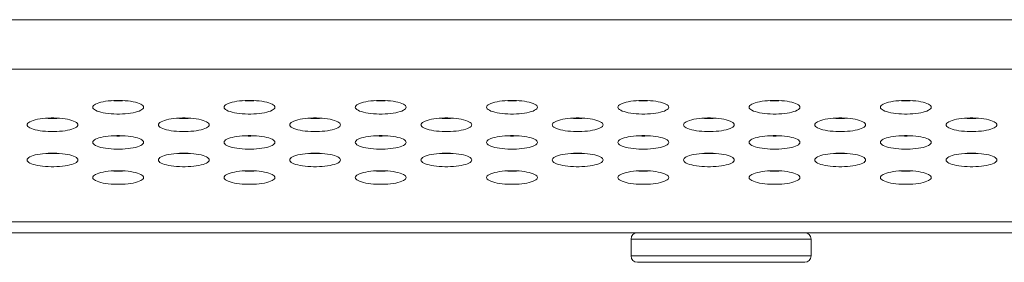
# Model space of a CAD drawing. Extents: x 3 to 145, y -18 to 89.
# Drawn here: x 23 to 24, y 9 to 10 of the extents above; entities that cross this region are included whole.
import ezdxf

# ---------------------------------------------------------------- set-up
doc = ezdxf.new("R2010")
doc.units = 0
doc.header["$MEASUREMENT"] = 0
doc.linetypes.add('DCAD_CONTINUOUS', pattern=[0])
doc.layers.get('0').update_dxf_attribs({"linetype": 'DCAD_CONTINUOUS', "lineweight": 0})
doc.layers.add('09_ALL_ROUNDS', color=7, linetype='DCAD_CONTINUOUS', lineweight=0)

msp = doc.modelspace()

# ---------------------------------------------------------------- linework, layer by layer
at = {"color": 7, "linetype": 'DCAD_CONTINUOUS', "lineweight": 0, "ltscale": 0.004921}
for p, q in [((26.7432, 9.8065), (22.1681, 9.8065)), ((23.6684, 9.7153), (23.6684, 9.7147)), ((22.4238, 9.5222), (26.7432, 9.5222)), ((22.2944, 9.502), (61.2412, 9.502))]:
    msp.add_line(p, q, dxfattribs=at)
at = {"color": 7, "linetype": 'DCAD_CONTINUOUS', "lineweight": 0, "ltscale": 0.004921, "flags": 128}
for points in [[(26.7432, 9.8982), (22.1685, 9.8982), (22.1612, 9.8982), (22.1539, 9.8983)], [(22.8544, 9.7354), (22.8541, 9.7369), (22.8531, 9.7384), (22.8514, 9.7399), (22.8492, 9.7412), (22.8464, 9.7425), (22.843, 9.7437), (22.8392, 9.7447), (22.835, 9.7457), (22.8304, 9.7465), (22.8255, 9.7471), (22.8204, 9.7476), (22.8152, 9.7479), (22.8098, 9.7481), (22.8045, 9.7481), (22.7991, 9.7479), (22.7939, 9.7476), (22.7888, 9.7471), (22.7839, 9.7465), (22.7793, 9.7457), (22.7751, 9.7447), (22.7713, 9.7437), (22.7679, 9.7425), (22.7651, 9.7412), (22.7629, 9.7399), (22.7612, 9.7384), (22.7602, 9.7369), (22.7599, 9.7354)], [(22.7951, 9.7477), (22.7991, 9.7474), (22.8045, 9.7473), (22.8098, 9.7473), (22.8152, 9.7474), (22.8192, 9.7477)], [(23.0985, 9.7354), (23.0982, 9.7369), (23.0972, 9.7384), (23.0955, 9.7399), (23.0933, 9.7412), (23.0905, 9.7425), (23.0871, 9.7437), (23.0833, 9.7447), (23.0791, 9.7457), (23.0745, 9.7465), (23.0696, 9.7471), (23.0645, 9.7476), (23.0593, 9.7479), (23.0539, 9.7481), (23.0486, 9.7481), (23.0432, 9.7479), (23.038, 9.7476), (23.0329, 9.7471), (23.028, 9.7465), (23.0234, 9.7457), (23.0192, 9.7447), (23.0154, 9.7437), (23.012, 9.7425), (23.0092, 9.7412), (23.007, 9.7399), (23.0053, 9.7384), (23.0043, 9.7369), (23.004, 9.7354)], [(23.0392, 9.7477), (23.0432, 9.7474), (23.0486, 9.7473), (23.0539, 9.7473), (23.0593, 9.7474), (23.0633, 9.7477)], [(23.3426, 9.7354), (23.3423, 9.7369), (23.3413, 9.7384), (23.3396, 9.7399), (23.3374, 9.7412), (23.3346, 9.7425), (23.3312, 9.7437), (23.3274, 9.7447), (23.3232, 9.7457), (23.3186, 9.7465), (23.3137, 9.7471), (23.3086, 9.7476), (23.3034, 9.7479), (23.298, 9.7481), (23.2927, 9.7481), (23.2873, 9.7479), (23.2821, 9.7476), (23.277, 9.7471), (23.2721, 9.7465), (23.2675, 9.7457), (23.2633, 9.7447), (23.2595, 9.7437), (23.2561, 9.7425), (23.2533, 9.7412), (23.2511, 9.7399), (23.2494, 9.7384), (23.2484, 9.7369), (23.2481, 9.7354)], [(23.2833, 9.7477), (23.2873, 9.7474), (23.2927, 9.7473), (23.298, 9.7473), (23.3034, 9.7474), (23.3074, 9.7477)], [(23.5867, 9.7354), (23.5863, 9.7369), (23.5854, 9.7384), (23.5837, 9.7399), (23.5815, 9.7412), (23.5787, 9.7425), (23.5753, 9.7437), (23.5715, 9.7447), (23.5673, 9.7457), (23.5627, 9.7465), (23.5578, 9.7471), (23.5527, 9.7476), (23.5475, 9.7479), (23.5421, 9.7481), (23.5368, 9.7481), (23.5314, 9.7479), (23.5262, 9.7476), (23.5211, 9.7471), (23.5162, 9.7465), (23.5116, 9.7457), (23.5074, 9.7447), (23.5036, 9.7437), (23.5002, 9.7425), (23.4974, 9.7412), (23.4952, 9.7399), (23.4935, 9.7384), (23.4925, 9.7369), (23.4922, 9.7354)], [(23.5274, 9.7477), (23.5314, 9.7474), (23.5368, 9.7473), (23.5421, 9.7473), (23.5475, 9.7474), (23.5514, 9.7477)], [(23.8308, 9.7354), (23.8304, 9.7369), (23.8295, 9.7384), (23.8278, 9.7399), (23.8256, 9.7412), (23.8227, 9.7425), (23.8194, 9.7437), (23.8156, 9.7447), (23.8114, 9.7457), (23.8068, 9.7465), (23.8019, 9.7471), (23.7968, 9.7476), (23.7916, 9.7479), (23.7862, 9.7481), (23.7808, 9.7481), (23.7755, 9.7479), (23.7702, 9.7476), (23.7652, 9.7471), (23.7603, 9.7465), (23.7557, 9.7457), (23.7515, 9.7447), (23.7477, 9.7437), (23.7443, 9.7425), (23.7415, 9.7412), (23.7393, 9.7399), (23.7376, 9.7384), (23.7366, 9.7369), (23.7363, 9.7354)], [(23.7715, 9.7477), (23.7755, 9.7474), (23.7808, 9.7473), (23.7862, 9.7473), (23.7916, 9.7474), (23.7955, 9.7477)], [(24.0749, 9.7354), (24.0745, 9.7369), (24.0735, 9.7384), (24.0719, 9.7399), (24.0697, 9.7412), (24.0668, 9.7425), (24.0635, 9.7437), (24.0597, 9.7447), (24.0554, 9.7457), (24.0509, 9.7465), (24.046, 9.7471), (24.0409, 9.7476), (24.0357, 9.7479), (24.0303, 9.7481), (24.0249, 9.7481), (24.0196, 9.7479), (24.0143, 9.7476), (24.0093, 9.7471), (24.0044, 9.7465), (23.9998, 9.7457), (23.9956, 9.7447), (23.9918, 9.7437), (23.9884, 9.7425), (23.9856, 9.7412), (23.9833, 9.7399), (23.9817, 9.7384), (23.9807, 9.7369), (23.9804, 9.7354)], [(24.0156, 9.7477), (24.0196, 9.7474), (24.0249, 9.7473), (24.0303, 9.7473), (24.0357, 9.7474), (24.0396, 9.7477)], [(24.319, 9.7354), (24.3186, 9.7369), (24.3176, 9.7384), (24.316, 9.7399), (24.3138, 9.7412), (24.3109, 9.7425), (24.3076, 9.7437), (24.3038, 9.7447), (24.2995, 9.7457), (24.295, 9.7465), (24.2901, 9.7471), (24.285, 9.7476), (24.2798, 9.7479), (24.2744, 9.7481), (24.269, 9.7481), (24.2637, 9.7479), (24.2584, 9.7476), (24.2533, 9.7471), (24.2485, 9.7465), (24.2439, 9.7457), (24.2397, 9.7447), (24.2359, 9.7437), (24.2325, 9.7425), (24.2297, 9.7412), (24.2274, 9.7399), (24.2258, 9.7384), (24.2248, 9.7369), (24.2245, 9.7354)], [(24.2597, 9.7477), (24.2637, 9.7474), (24.269, 9.7473), (24.2744, 9.7473), (24.2798, 9.7474), (24.2837, 9.7477)], [(22.7599, 9.7354), (22.7602, 9.7339), (22.7612, 9.7325), (22.7629, 9.731), (22.7651, 9.7297), (22.7679, 9.7284), (22.7713, 9.7272), (22.7751, 9.7261), (22.7793, 9.7252), (22.7839, 9.7244), (22.7888, 9.7238), (22.7939, 9.7233), (22.7991, 9.723), (22.8045, 9.7228), (22.8098, 9.7228), (22.8152, 9.723), (22.8204, 9.7233), (22.8255, 9.7238), (22.8304, 9.7244), (22.835, 9.7252), (22.8392, 9.7261), (22.843, 9.7272), (22.8464, 9.7284), (22.8492, 9.7297), (22.8514, 9.731), (22.8531, 9.7325), (22.8541, 9.7339), (22.8544, 9.7354)], [(23.004, 9.7354), (23.0043, 9.7339), (23.0053, 9.7325), (23.007, 9.731), (23.0092, 9.7297), (23.012, 9.7284), (23.0154, 9.7272), (23.0192, 9.7261), (23.0234, 9.7252), (23.028, 9.7244), (23.0329, 9.7238), (23.038, 9.7233), (23.0432, 9.723), (23.0486, 9.7228), (23.0539, 9.7228), (23.0593, 9.723), (23.0645, 9.7233), (23.0696, 9.7238), (23.0745, 9.7244), (23.0791, 9.7252), (23.0833, 9.7261), (23.0871, 9.7272), (23.0905, 9.7284), (23.0933, 9.7297), (23.0955, 9.731), (23.0972, 9.7325), (23.0982, 9.7339), (23.0985, 9.7354)], [(23.2481, 9.7354), (23.2484, 9.7339), (23.2494, 9.7325), (23.2511, 9.731), (23.2533, 9.7297), (23.2561, 9.7284), (23.2595, 9.7272), (23.2633, 9.7261), (23.2675, 9.7252), (23.2721, 9.7244), (23.277, 9.7238), (23.2821, 9.7233), (23.2873, 9.723), (23.2927, 9.7228), (23.298, 9.7228), (23.3034, 9.723), (23.3086, 9.7233), (23.3137, 9.7238), (23.3186, 9.7244), (23.3232, 9.7252), (23.3274, 9.7261), (23.3312, 9.7272), (23.3346, 9.7284), (23.3374, 9.7297), (23.3396, 9.731), (23.3413, 9.7325), (23.3423, 9.7339), (23.3426, 9.7354)], [(23.4922, 9.7354), (23.4925, 9.7339), (23.4935, 9.7325), (23.4952, 9.731), (23.4974, 9.7297), (23.5002, 9.7284), (23.5036, 9.7272), (23.5074, 9.7261), (23.5116, 9.7252), (23.5162, 9.7244), (23.5211, 9.7238), (23.5262, 9.7233), (23.5314, 9.723), (23.5368, 9.7228), (23.5421, 9.7228), (23.5475, 9.723), (23.5527, 9.7233), (23.5578, 9.7238), (23.5627, 9.7244), (23.5673, 9.7252), (23.5715, 9.7261), (23.5753, 9.7272), (23.5787, 9.7284), (23.5815, 9.7297), (23.5837, 9.731), (23.5854, 9.7325), (23.5863, 9.7339), (23.5867, 9.7354)], [(23.7363, 9.7354), (23.7366, 9.7339), (23.7376, 9.7325), (23.7393, 9.731), (23.7415, 9.7297), (23.7443, 9.7284), (23.7477, 9.7272), (23.7515, 9.7261), (23.7557, 9.7252), (23.7603, 9.7244), (23.7652, 9.7238), (23.7702, 9.7233), (23.7755, 9.723), (23.7808, 9.7228), (23.7862, 9.7228), (23.7916, 9.723), (23.7968, 9.7233), (23.8019, 9.7238), (23.8068, 9.7244), (23.8114, 9.7252), (23.8156, 9.7261), (23.8194, 9.7272), (23.8227, 9.7284), (23.8256, 9.7297), (23.8278, 9.731), (23.8295, 9.7325), (23.8304, 9.7339), (23.8308, 9.7354)], [(23.9804, 9.7354), (23.9807, 9.7339), (23.9817, 9.7325), (23.9833, 9.731), (23.9856, 9.7297), (23.9884, 9.7284), (23.9918, 9.7272), (23.9956, 9.7261), (23.9998, 9.7252), (24.0044, 9.7244), (24.0093, 9.7238), (24.0143, 9.7233), (24.0196, 9.723), (24.0249, 9.7228), (24.0303, 9.7228), (24.0357, 9.723), (24.0409, 9.7233), (24.046, 9.7238), (24.0509, 9.7244), (24.0554, 9.7252), (24.0597, 9.7261), (24.0635, 9.7272), (24.0668, 9.7284), (24.0697, 9.7297), (24.0719, 9.731), (24.0735, 9.7325), (24.0745, 9.7339), (24.0749, 9.7354)], [(24.2245, 9.7354), (24.2248, 9.7339), (24.2258, 9.7325), (24.2274, 9.731), (24.2297, 9.7297), (24.2325, 9.7284), (24.2359, 9.7272), (24.2397, 9.7261), (24.2439, 9.7252), (24.2485, 9.7244), (24.2533, 9.7238), (24.2584, 9.7233), (24.2637, 9.723), (24.269, 9.7228), (24.2744, 9.7228), (24.2798, 9.723), (24.285, 9.7233), (24.2901, 9.7238), (24.295, 9.7244), (24.2995, 9.7252), (24.3038, 9.7261), (24.3076, 9.7272), (24.3109, 9.7284), (24.3138, 9.7297), (24.316, 9.731), (24.3176, 9.7325), (24.3186, 9.7339), (24.319, 9.7354)], [(22.7324, 9.7027), (22.732, 9.7042), (22.731, 9.7057), (22.7294, 9.7072), (22.7271, 9.7085), (22.7243, 9.7098), (22.721, 9.711), (22.7172, 9.712), (22.7129, 9.713), (22.7084, 9.7138), (22.7035, 9.7144), (22.6984, 9.7149), (22.6931, 9.7152), (22.6878, 9.7154), (22.6824, 9.7154), (22.6771, 9.7152), (22.6718, 9.7149), (22.6667, 9.7144), (22.6619, 9.7138), (22.6573, 9.713), (22.6531, 9.712), (22.6492, 9.711), (22.6459, 9.7098), (22.6431, 9.7085), (22.6408, 9.7072), (22.6392, 9.7057), (22.6382, 9.7042), (22.6379, 9.7027)], [(22.6731, 9.715), (22.6771, 9.7147), (22.6824, 9.7146), (22.6878, 9.7146), (22.6931, 9.7147), (22.6971, 9.715)], [(22.9764, 9.7027), (22.9761, 9.7042), (22.9751, 9.7057), (22.9735, 9.7072), (22.9712, 9.7085), (22.9684, 9.7098), (22.9651, 9.711), (22.9613, 9.712), (22.957, 9.713), (22.9524, 9.7138), (22.9476, 9.7144), (22.9425, 9.7149), (22.9372, 9.7152), (22.9319, 9.7154), (22.9265, 9.7154), (22.9212, 9.7152), (22.9159, 9.7149), (22.9108, 9.7144), (22.906, 9.7138), (22.9014, 9.713), (22.8972, 9.712), (22.8933, 9.711), (22.89, 9.7098), (22.8872, 9.7085), (22.8849, 9.7072), (22.8833, 9.7057), (22.8823, 9.7042), (22.882, 9.7027)], [(22.9172, 9.715), (22.9212, 9.7147), (22.9265, 9.7146), (22.9319, 9.7146), (22.9372, 9.7147), (22.9412, 9.715)], [(23.2205, 9.7027), (23.2202, 9.7042), (23.2192, 9.7057), (23.2176, 9.7072), (23.2153, 9.7085), (23.2125, 9.7098), (23.2092, 9.711), (23.2053, 9.712), (23.2011, 9.713), (23.1965, 9.7138), (23.1917, 9.7144), (23.1866, 9.7149), (23.1813, 9.7152), (23.176, 9.7154), (23.1706, 9.7154), (23.1653, 9.7152), (23.16, 9.7149), (23.1549, 9.7144), (23.1501, 9.7138), (23.1455, 9.713), (23.1412, 9.712), (23.1374, 9.711), (23.1341, 9.7098), (23.1313, 9.7085), (23.129, 9.7072), (23.1274, 9.7057), (23.1264, 9.7042), (23.1261, 9.7027)], [(23.1613, 9.715), (23.1653, 9.7147), (23.1706, 9.7146), (23.176, 9.7146), (23.1813, 9.7147), (23.1853, 9.715)], [(23.4646, 9.7027), (23.4643, 9.7042), (23.4633, 9.7057), (23.4617, 9.7072), (23.4594, 9.7085), (23.4566, 9.7098), (23.4533, 9.711), (23.4494, 9.712), (23.4452, 9.713), (23.4406, 9.7138), (23.4358, 9.7144), (23.4307, 9.7149), (23.4254, 9.7152), (23.4201, 9.7154), (23.4147, 9.7154), (23.4094, 9.7152), (23.4041, 9.7149), (23.399, 9.7144), (23.3941, 9.7138), (23.3896, 9.713), (23.3853, 9.712), (23.3815, 9.711), (23.3782, 9.7098), (23.3754, 9.7085), (23.3731, 9.7072), (23.3715, 9.7057), (23.3705, 9.7042), (23.3701, 9.7027)], [(23.4054, 9.715), (23.4094, 9.7147), (23.4147, 9.7146), (23.4201, 9.7146), (23.4254, 9.7147), (23.4294, 9.715)], [(23.7087, 9.7027), (23.7084, 9.7042), (23.7074, 9.7057), (23.7058, 9.7072), (23.7035, 9.7085), (23.7007, 9.7098), (23.6974, 9.711), (23.6935, 9.712), (23.6893, 9.713), (23.6847, 9.7138), (23.6799, 9.7144), (23.6748, 9.7149), (23.6695, 9.7152), (23.6642, 9.7154), (23.6588, 9.7154), (23.6535, 9.7152), (23.6482, 9.7149), (23.6431, 9.7144), (23.6382, 9.7138), (23.6337, 9.713), (23.6294, 9.712), (23.6256, 9.711), (23.6223, 9.7098), (23.6195, 9.7085), (23.6172, 9.7072), (23.6156, 9.7057), (23.6146, 9.7042), (23.6142, 9.7027)], [(23.6495, 9.715), (23.6535, 9.7147), (23.6588, 9.7146), (23.6642, 9.7146), (23.6695, 9.7147), (23.6735, 9.715)], [(23.9528, 9.7027), (23.9525, 9.7042), (23.9515, 9.7057), (23.9499, 9.7072), (23.9476, 9.7085), (23.9448, 9.7098), (23.9414, 9.711), (23.9376, 9.712), (23.9334, 9.713), (23.9288, 9.7138), (23.924, 9.7144), (23.9189, 9.7149), (23.9136, 9.7152), (23.9083, 9.7154), (23.9029, 9.7154), (23.8975, 9.7152), (23.8923, 9.7149), (23.8872, 9.7144), (23.8823, 9.7138), (23.8778, 9.713), (23.8735, 9.712), (23.8697, 9.711), (23.8664, 9.7098), (23.8635, 9.7085), (23.8613, 9.7072), (23.8597, 9.7057), (23.8587, 9.7042), (23.8583, 9.7027)], [(23.8936, 9.715), (23.8975, 9.7147), (23.9029, 9.7146), (23.9083, 9.7146), (23.9136, 9.7147), (23.9176, 9.715)], [(24.1969, 9.7027), (24.1966, 9.7042), (24.1956, 9.7057), (24.194, 9.7072), (24.1917, 9.7085), (24.1889, 9.7098), (24.1855, 9.711), (24.1817, 9.712), (24.1775, 9.713), (24.1729, 9.7138), (24.168, 9.7144), (24.163, 9.7149), (24.1577, 9.7152), (24.1524, 9.7154), (24.147, 9.7154), (24.1416, 9.7152), (24.1364, 9.7149), (24.1313, 9.7144), (24.1264, 9.7138), (24.1219, 9.713), (24.1176, 9.712), (24.1138, 9.711), (24.1105, 9.7098), (24.1076, 9.7085), (24.1054, 9.7072), (24.1038, 9.7057), (24.1028, 9.7042), (24.1024, 9.7027)], [(24.1377, 9.715), (24.1416, 9.7147), (24.147, 9.7146), (24.1524, 9.7146), (24.1577, 9.7147), (24.1617, 9.715)], [(24.441, 9.7027), (24.4407, 9.7042), (24.4397, 9.7057), (24.4381, 9.7072), (24.4358, 9.7085), (24.433, 9.7098), (24.4296, 9.711), (24.4258, 9.712), (24.4216, 9.713), (24.417, 9.7138), (24.4121, 9.7144), (24.4071, 9.7149), (24.4018, 9.7152), (24.3965, 9.7154), (24.3911, 9.7154), (24.3857, 9.7152), (24.3805, 9.7149), (24.3754, 9.7144), (24.3705, 9.7138), (24.3659, 9.713), (24.3617, 9.712), (24.3579, 9.711), (24.3546, 9.7098), (24.3517, 9.7085), (24.3495, 9.7072), (24.3479, 9.7057), (24.3469, 9.7042), (24.3465, 9.7027)], [(24.3818, 9.715), (24.3857, 9.7147), (24.3911, 9.7146), (24.3965, 9.7146), (24.4018, 9.7147), (24.4058, 9.715)], [(22.6379, 9.7027), (22.6382, 9.7012), (22.6392, 9.6998), (22.6408, 9.6983), (22.6431, 9.697), (22.6459, 9.6957), (22.6492, 9.6945), (22.6531, 9.6934), (22.6573, 9.6925), (22.6619, 9.6917), (22.6667, 9.6911), (22.6718, 9.6906), (22.6771, 9.6903), (22.6824, 9.6901), (22.6878, 9.6901), (22.6931, 9.6903), (22.6984, 9.6906), (22.7035, 9.6911), (22.7084, 9.6917), (22.7129, 9.6925), (22.7172, 9.6934), (22.721, 9.6945), (22.7243, 9.6957), (22.7271, 9.697), (22.7294, 9.6983), (22.731, 9.6998), (22.732, 9.7012), (22.7324, 9.7027)], [(22.882, 9.7027), (22.8823, 9.7012), (22.8833, 9.6998), (22.8849, 9.6983), (22.8872, 9.697), (22.89, 9.6957), (22.8933, 9.6945), (22.8972, 9.6934), (22.9014, 9.6925), (22.906, 9.6917), (22.9108, 9.6911), (22.9159, 9.6906), (22.9212, 9.6903), (22.9265, 9.6901), (22.9319, 9.6901), (22.9372, 9.6903), (22.9425, 9.6906), (22.9476, 9.6911), (22.9524, 9.6917), (22.957, 9.6925), (22.9613, 9.6934), (22.9651, 9.6945), (22.9684, 9.6957), (22.9712, 9.697), (22.9735, 9.6983), (22.9751, 9.6998), (22.9761, 9.7012), (22.9764, 9.7027)], [(23.1261, 9.7027), (23.1264, 9.7012), (23.1274, 9.6998), (23.129, 9.6983), (23.1313, 9.697), (23.1341, 9.6957), (23.1374, 9.6945), (23.1412, 9.6934), (23.1455, 9.6925), (23.1501, 9.6917), (23.1549, 9.6911), (23.16, 9.6906), (23.1653, 9.6903), (23.1706, 9.6901), (23.176, 9.6901), (23.1813, 9.6903), (23.1866, 9.6906), (23.1917, 9.6911), (23.1965, 9.6917), (23.2011, 9.6925), (23.2053, 9.6934), (23.2092, 9.6945), (23.2125, 9.6957), (23.2153, 9.697), (23.2176, 9.6983), (23.2192, 9.6998), (23.2202, 9.7012), (23.2205, 9.7027)], [(23.3701, 9.7027), (23.3705, 9.7012), (23.3715, 9.6998), (23.3731, 9.6983), (23.3754, 9.697), (23.3782, 9.6957), (23.3815, 9.6945), (23.3853, 9.6934), (23.3896, 9.6925), (23.3941, 9.6917), (23.399, 9.6911), (23.4041, 9.6906), (23.4094, 9.6903), (23.4147, 9.6901), (23.4201, 9.6901), (23.4254, 9.6903), (23.4307, 9.6906), (23.4358, 9.6911), (23.4406, 9.6917), (23.4452, 9.6925), (23.4494, 9.6934), (23.4533, 9.6945), (23.4566, 9.6957), (23.4594, 9.697), (23.4617, 9.6983), (23.4633, 9.6998), (23.4643, 9.7012), (23.4646, 9.7027)], [(23.6142, 9.7027), (23.6146, 9.7012), (23.6156, 9.6998), (23.6172, 9.6983), (23.6195, 9.697), (23.6223, 9.6957), (23.6256, 9.6945), (23.6294, 9.6934), (23.6337, 9.6925), (23.6382, 9.6917), (23.6431, 9.6911), (23.6482, 9.6906), (23.6535, 9.6903), (23.6588, 9.6901), (23.6642, 9.6901), (23.6695, 9.6903), (23.6748, 9.6906), (23.6799, 9.6911), (23.6847, 9.6917), (23.6893, 9.6925), (23.6935, 9.6934), (23.6974, 9.6945), (23.7007, 9.6957), (23.7035, 9.697), (23.7058, 9.6983), (23.7074, 9.6998), (23.7084, 9.7012), (23.7087, 9.7027)], [(23.8583, 9.7027), (23.8587, 9.7012), (23.8597, 9.6998), (23.8613, 9.6983), (23.8635, 9.697), (23.8664, 9.6957), (23.8697, 9.6945), (23.8735, 9.6934), (23.8778, 9.6925), (23.8823, 9.6917), (23.8872, 9.6911), (23.8923, 9.6906), (23.8975, 9.6903), (23.9029, 9.6901), (23.9083, 9.6901), (23.9136, 9.6903), (23.9189, 9.6906), (23.924, 9.6911), (23.9288, 9.6917), (23.9334, 9.6925), (23.9376, 9.6934), (23.9414, 9.6945), (23.9448, 9.6957), (23.9476, 9.697), (23.9499, 9.6983), (23.9515, 9.6998), (23.9525, 9.7012), (23.9528, 9.7027)], [(24.1024, 9.7027), (24.1028, 9.7012), (24.1038, 9.6998), (24.1054, 9.6983), (24.1076, 9.697), (24.1105, 9.6957), (24.1138, 9.6945), (24.1176, 9.6934), (24.1219, 9.6925), (24.1264, 9.6917), (24.1313, 9.6911), (24.1364, 9.6906), (24.1416, 9.6903), (24.147, 9.6901), (24.1524, 9.6901), (24.1577, 9.6903), (24.163, 9.6906), (24.168, 9.6911), (24.1729, 9.6917), (24.1775, 9.6925), (24.1817, 9.6934), (24.1855, 9.6945), (24.1889, 9.6957), (24.1917, 9.697), (24.194, 9.6983), (24.1956, 9.6998), (24.1966, 9.7012), (24.1969, 9.7027)], [(24.3465, 9.7027), (24.3469, 9.7012), (24.3479, 9.6998), (24.3495, 9.6983), (24.3517, 9.697), (24.3546, 9.6957), (24.3579, 9.6945), (24.3617, 9.6934), (24.3659, 9.6925), (24.3705, 9.6917), (24.3754, 9.6911), (24.3805, 9.6906), (24.3857, 9.6903), (24.3911, 9.6901), (24.3965, 9.6901), (24.4018, 9.6903), (24.4071, 9.6906), (24.4121, 9.6911), (24.417, 9.6917), (24.4216, 9.6925), (24.4258, 9.6934), (24.4296, 9.6945), (24.433, 9.6957), (24.4358, 9.697), (24.4381, 9.6983), (24.4397, 9.6998), (24.4407, 9.7012), (24.441, 9.7027)], [(22.8544, 9.67), (22.8541, 9.6715), (22.8531, 9.673), (22.8514, 9.6745), (22.8492, 9.6758), (22.8464, 9.6771), (22.843, 9.6783), (22.8392, 9.6793), (22.835, 9.6803), (22.8304, 9.6811), (22.8255, 9.6817), (22.8204, 9.6822), (22.8152, 9.6825), (22.8098, 9.6827), (22.8045, 9.6827), (22.7991, 9.6825), (22.7939, 9.6822), (22.7888, 9.6817), (22.7839, 9.6811), (22.7793, 9.6803), (22.7751, 9.6793), (22.7713, 9.6783), (22.7679, 9.6771), (22.7651, 9.6758), (22.7629, 9.6745), (22.7612, 9.673), (22.7602, 9.6715), (22.7599, 9.67)], [(22.7599, 9.67), (22.7602, 9.6685), (22.7612, 9.6671), (22.7629, 9.6656), (22.7651, 9.6643), (22.7679, 9.663), (22.7713, 9.6618), (22.7751, 9.6607), (22.7793, 9.6598), (22.7839, 9.659), (22.7888, 9.6584), (22.7939, 9.6579), (22.7991, 9.6576), (22.8045, 9.6574), (22.8098, 9.6574), (22.8152, 9.6576), (22.8204, 9.6579), (22.8255, 9.6584), (22.8304, 9.659), (22.835, 9.6598), (22.8392, 9.6607), (22.843, 9.6618), (22.8464, 9.663), (22.8492, 9.6643), (22.8514, 9.6656), (22.8531, 9.6671), (22.8541, 9.6685), (22.8544, 9.67)], [(22.7951, 9.6823), (22.7991, 9.682), (22.8045, 9.6819), (22.8098, 9.6819), (22.8152, 9.682), (22.8192, 9.6823)], [(23.0985, 9.67), (23.0982, 9.6715), (23.0972, 9.673), (23.0955, 9.6745), (23.0933, 9.6758), (23.0905, 9.6771), (23.0871, 9.6783), (23.0833, 9.6793), (23.0791, 9.6803), (23.0745, 9.6811), (23.0696, 9.6817), (23.0645, 9.6822), (23.0593, 9.6825), (23.0539, 9.6827), (23.0486, 9.6827), (23.0432, 9.6825), (23.038, 9.6822), (23.0329, 9.6817), (23.028, 9.6811), (23.0234, 9.6803), (23.0192, 9.6793), (23.0154, 9.6783), (23.012, 9.6771), (23.0092, 9.6758), (23.007, 9.6745), (23.0053, 9.673), (23.0043, 9.6715), (23.004, 9.67)], [(23.004, 9.67), (23.0043, 9.6685), (23.0053, 9.6671), (23.007, 9.6656), (23.0092, 9.6643), (23.012, 9.663), (23.0154, 9.6618), (23.0192, 9.6607), (23.0234, 9.6598), (23.028, 9.659), (23.0329, 9.6584), (23.038, 9.6579), (23.0432, 9.6576), (23.0486, 9.6574), (23.0539, 9.6574), (23.0593, 9.6576), (23.0645, 9.6579), (23.0696, 9.6584), (23.0745, 9.659), (23.0791, 9.6598), (23.0833, 9.6607), (23.0871, 9.6618), (23.0905, 9.663), (23.0933, 9.6643), (23.0955, 9.6656), (23.0972, 9.6671), (23.0982, 9.6685), (23.0985, 9.67)], [(23.0392, 9.6823), (23.0432, 9.682), (23.0486, 9.6819), (23.0539, 9.6819), (23.0593, 9.682), (23.0633, 9.6823)], [(23.3426, 9.67), (23.3423, 9.6715), (23.3413, 9.673), (23.3396, 9.6745), (23.3374, 9.6758), (23.3346, 9.6771), (23.3312, 9.6783), (23.3274, 9.6793), (23.3232, 9.6803), (23.3186, 9.6811), (23.3137, 9.6817), (23.3086, 9.6822), (23.3034, 9.6825), (23.298, 9.6827), (23.2927, 9.6827), (23.2873, 9.6825), (23.2821, 9.6822), (23.277, 9.6817), (23.2721, 9.6811), (23.2675, 9.6803), (23.2633, 9.6793), (23.2595, 9.6783), (23.2561, 9.6771), (23.2533, 9.6758), (23.2511, 9.6745), (23.2494, 9.673), (23.2484, 9.6715), (23.2481, 9.67)], [(23.2481, 9.67), (23.2484, 9.6685), (23.2494, 9.6671), (23.2511, 9.6656), (23.2533, 9.6643), (23.2561, 9.663), (23.2595, 9.6618), (23.2633, 9.6607), (23.2675, 9.6598), (23.2721, 9.659), (23.277, 9.6584), (23.2821, 9.6579), (23.2873, 9.6576), (23.2927, 9.6574), (23.298, 9.6574), (23.3034, 9.6576), (23.3086, 9.6579), (23.3137, 9.6584), (23.3186, 9.659), (23.3232, 9.6598), (23.3274, 9.6607), (23.3312, 9.6618), (23.3346, 9.663), (23.3374, 9.6643), (23.3396, 9.6656), (23.3413, 9.6671), (23.3423, 9.6685), (23.3426, 9.67)], [(23.2833, 9.6823), (23.2873, 9.682), (23.2927, 9.6819), (23.298, 9.6819), (23.3034, 9.682), (23.3074, 9.6823)], [(23.5867, 9.67), (23.5863, 9.6715), (23.5854, 9.673), (23.5837, 9.6745), (23.5815, 9.6758), (23.5787, 9.6771), (23.5753, 9.6783), (23.5715, 9.6793), (23.5673, 9.6803), (23.5627, 9.6811), (23.5578, 9.6817), (23.5527, 9.6822), (23.5475, 9.6825), (23.5421, 9.6827), (23.5368, 9.6827), (23.5314, 9.6825), (23.5262, 9.6822), (23.5211, 9.6817), (23.5162, 9.6811), (23.5116, 9.6803), (23.5074, 9.6793), (23.5036, 9.6783), (23.5002, 9.6771), (23.4974, 9.6758), (23.4952, 9.6745), (23.4935, 9.673), (23.4925, 9.6715), (23.4922, 9.67)], [(23.4922, 9.67), (23.4925, 9.6685), (23.4935, 9.6671), (23.4952, 9.6656), (23.4974, 9.6643), (23.5002, 9.663), (23.5036, 9.6618), (23.5074, 9.6607), (23.5116, 9.6598), (23.5162, 9.659), (23.5211, 9.6584), (23.5262, 9.6579), (23.5314, 9.6576), (23.5368, 9.6574), (23.5421, 9.6574), (23.5475, 9.6576), (23.5527, 9.6579), (23.5578, 9.6584), (23.5627, 9.659), (23.5673, 9.6598), (23.5715, 9.6607), (23.5753, 9.6618), (23.5787, 9.663), (23.5815, 9.6643), (23.5837, 9.6656), (23.5854, 9.6671), (23.5863, 9.6685), (23.5867, 9.67)], [(23.5274, 9.6823), (23.5314, 9.682), (23.5368, 9.6819), (23.5421, 9.6819), (23.5475, 9.682), (23.5514, 9.6823)], [(23.8308, 9.67), (23.8304, 9.6715), (23.8295, 9.673), (23.8278, 9.6745), (23.8256, 9.6758), (23.8227, 9.6771), (23.8194, 9.6783), (23.8156, 9.6793), (23.8114, 9.6803), (23.8068, 9.6811), (23.8019, 9.6817), (23.7968, 9.6822), (23.7916, 9.6825), (23.7862, 9.6827), (23.7808, 9.6827), (23.7755, 9.6825), (23.7702, 9.6822), (23.7652, 9.6817), (23.7603, 9.6811), (23.7557, 9.6803), (23.7515, 9.6793), (23.7477, 9.6783), (23.7443, 9.6771), (23.7415, 9.6758), (23.7393, 9.6745), (23.7376, 9.673), (23.7366, 9.6715), (23.7363, 9.67)], [(23.7363, 9.67), (23.7366, 9.6685), (23.7376, 9.6671), (23.7393, 9.6656), (23.7415, 9.6643), (23.7443, 9.663), (23.7477, 9.6618), (23.7515, 9.6607), (23.7557, 9.6598), (23.7603, 9.659), (23.7652, 9.6584), (23.7702, 9.6579), (23.7755, 9.6576), (23.7808, 9.6574), (23.7862, 9.6574), (23.7916, 9.6576), (23.7968, 9.6579), (23.8019, 9.6584), (23.8068, 9.659), (23.8114, 9.6598), (23.8156, 9.6607), (23.8194, 9.6618), (23.8227, 9.663), (23.8256, 9.6643), (23.8278, 9.6656), (23.8295, 9.6671), (23.8304, 9.6685), (23.8308, 9.67)], [(23.7715, 9.6823), (23.7755, 9.682), (23.7808, 9.6819), (23.7862, 9.6819), (23.7916, 9.682), (23.7955, 9.6823)], [(24.0749, 9.67), (24.0745, 9.6715), (24.0735, 9.673), (24.0719, 9.6745), (24.0697, 9.6758), (24.0668, 9.6771), (24.0635, 9.6783), (24.0597, 9.6793), (24.0554, 9.6803), (24.0509, 9.6811), (24.046, 9.6817), (24.0409, 9.6822), (24.0357, 9.6825), (24.0303, 9.6827), (24.0249, 9.6827), (24.0196, 9.6825), (24.0143, 9.6822), (24.0093, 9.6817), (24.0044, 9.6811), (23.9998, 9.6803), (23.9956, 9.6793), (23.9918, 9.6783), (23.9884, 9.6771), (23.9856, 9.6758), (23.9833, 9.6745), (23.9817, 9.673), (23.9807, 9.6715), (23.9804, 9.67)], [(23.9804, 9.67), (23.9807, 9.6685), (23.9817, 9.6671), (23.9833, 9.6656), (23.9856, 9.6643), (23.9884, 9.663), (23.9918, 9.6618), (23.9956, 9.6607), (23.9998, 9.6598), (24.0044, 9.659), (24.0093, 9.6584), (24.0143, 9.6579), (24.0196, 9.6576), (24.0249, 9.6574), (24.0303, 9.6574), (24.0357, 9.6576), (24.0409, 9.6579), (24.046, 9.6584), (24.0509, 9.659), (24.0554, 9.6598), (24.0597, 9.6607), (24.0635, 9.6618), (24.0668, 9.663), (24.0697, 9.6643), (24.0719, 9.6656), (24.0735, 9.6671), (24.0745, 9.6685), (24.0749, 9.67)], [(24.0156, 9.6823), (24.0196, 9.682), (24.0249, 9.6819), (24.0303, 9.6819), (24.0357, 9.682), (24.0396, 9.6823)], [(24.319, 9.67), (24.3186, 9.6715), (24.3176, 9.673), (24.316, 9.6745), (24.3138, 9.6758), (24.3109, 9.6771), (24.3076, 9.6783), (24.3038, 9.6793), (24.2995, 9.6803), (24.295, 9.6811), (24.2901, 9.6817), (24.285, 9.6822), (24.2798, 9.6825), (24.2744, 9.6827), (24.269, 9.6827), (24.2637, 9.6825), (24.2584, 9.6822), (24.2533, 9.6817), (24.2485, 9.6811), (24.2439, 9.6803), (24.2397, 9.6793), (24.2359, 9.6783), (24.2325, 9.6771), (24.2297, 9.6758), (24.2274, 9.6745), (24.2258, 9.673), (24.2248, 9.6715), (24.2245, 9.67)], [(24.2245, 9.67), (24.2248, 9.6685), (24.2258, 9.6671), (24.2274, 9.6656), (24.2297, 9.6643), (24.2325, 9.663), (24.2359, 9.6618), (24.2397, 9.6607), (24.2439, 9.6598), (24.2485, 9.659), (24.2533, 9.6584), (24.2584, 9.6579), (24.2637, 9.6576), (24.269, 9.6574), (24.2744, 9.6574), (24.2798, 9.6576), (24.285, 9.6579), (24.2901, 9.6584), (24.295, 9.659), (24.2995, 9.6598), (24.3038, 9.6607), (24.3076, 9.6618), (24.3109, 9.663), (24.3138, 9.6643), (24.316, 9.6656), (24.3176, 9.6671), (24.3186, 9.6685), (24.319, 9.67)], [(24.2597, 9.6823), (24.2637, 9.682), (24.269, 9.6819), (24.2744, 9.6819), (24.2798, 9.682), (24.2837, 9.6823)], [(22.7324, 9.6373), (22.732, 9.6388), (22.731, 9.6403), (22.7294, 9.6417), (22.7271, 9.6431), (22.7243, 9.6444), (22.721, 9.6456), (22.7172, 9.6466), (22.7129, 9.6476), (22.7084, 9.6484), (22.7035, 9.649), (22.6984, 9.6495), (22.6931, 9.6498), (22.6878, 9.65), (22.6824, 9.65), (22.6771, 9.6498), (22.6718, 9.6495), (22.6667, 9.649), (22.6619, 9.6484), (22.6573, 9.6476), (22.6531, 9.6466), (22.6492, 9.6456), (22.6459, 9.6444), (22.6431, 9.6431), (22.6408, 9.6417), (22.6392, 9.6403), (22.6382, 9.6388), (22.6379, 9.6373)], [(22.6731, 9.6496), (22.6771, 9.6493), (22.6824, 9.6492), (22.6878, 9.6492), (22.6931, 9.6493), (22.6971, 9.6496)], [(22.9764, 9.6373), (22.9761, 9.6388), (22.9751, 9.6403), (22.9735, 9.6417), (22.9712, 9.6431), (22.9684, 9.6444), (22.9651, 9.6456), (22.9613, 9.6466), (22.957, 9.6476), (22.9524, 9.6484), (22.9476, 9.649), (22.9425, 9.6495), (22.9372, 9.6498), (22.9319, 9.65), (22.9265, 9.65), (22.9212, 9.6498), (22.9159, 9.6495), (22.9108, 9.649), (22.906, 9.6484), (22.9014, 9.6476), (22.8972, 9.6466), (22.8933, 9.6456), (22.89, 9.6444), (22.8872, 9.6431), (22.8849, 9.6417), (22.8833, 9.6403), (22.8823, 9.6388), (22.882, 9.6373)], [(22.9172, 9.6496), (22.9212, 9.6493), (22.9265, 9.6492), (22.9319, 9.6492), (22.9372, 9.6493), (22.9412, 9.6496)], [(23.2205, 9.6373), (23.2202, 9.6388), (23.2192, 9.6403), (23.2176, 9.6417), (23.2153, 9.6431), (23.2125, 9.6444), (23.2092, 9.6456), (23.2053, 9.6466), (23.2011, 9.6476), (23.1965, 9.6484), (23.1917, 9.649), (23.1866, 9.6495), (23.1813, 9.6498), (23.176, 9.65), (23.1706, 9.65), (23.1653, 9.6498), (23.16, 9.6495), (23.1549, 9.649), (23.1501, 9.6484), (23.1455, 9.6476), (23.1412, 9.6466), (23.1374, 9.6456), (23.1341, 9.6444), (23.1313, 9.6431), (23.129, 9.6417), (23.1274, 9.6403), (23.1264, 9.6388), (23.1261, 9.6373)], [(23.1613, 9.6496), (23.1653, 9.6493), (23.1706, 9.6492), (23.176, 9.6492), (23.1813, 9.6493), (23.1853, 9.6496)], [(23.4646, 9.6373), (23.4643, 9.6388), (23.4633, 9.6403), (23.4617, 9.6417), (23.4594, 9.6431), (23.4566, 9.6444), (23.4533, 9.6456), (23.4494, 9.6466), (23.4452, 9.6476), (23.4406, 9.6484), (23.4358, 9.649), (23.4307, 9.6495), (23.4254, 9.6498), (23.4201, 9.65), (23.4147, 9.65), (23.4094, 9.6498), (23.4041, 9.6495), (23.399, 9.649), (23.3941, 9.6484), (23.3896, 9.6476), (23.3853, 9.6466), (23.3815, 9.6456), (23.3782, 9.6444), (23.3754, 9.6431), (23.3731, 9.6417), (23.3715, 9.6403), (23.3705, 9.6388), (23.3701, 9.6373)], [(23.4054, 9.6496), (23.4094, 9.6493), (23.4147, 9.6492), (23.4201, 9.6492), (23.4254, 9.6493), (23.4294, 9.6496)], [(23.7087, 9.6373), (23.7084, 9.6388), (23.7074, 9.6403), (23.7058, 9.6417), (23.7035, 9.6431), (23.7007, 9.6444), (23.6974, 9.6456), (23.6935, 9.6466), (23.6893, 9.6476), (23.6847, 9.6484), (23.6799, 9.649), (23.6748, 9.6495), (23.6695, 9.6498), (23.6642, 9.65), (23.6588, 9.65), (23.6535, 9.6498), (23.6482, 9.6495), (23.6431, 9.649), (23.6382, 9.6484), (23.6337, 9.6476), (23.6294, 9.6466), (23.6256, 9.6456), (23.6223, 9.6444), (23.6195, 9.6431), (23.6172, 9.6417), (23.6156, 9.6403), (23.6146, 9.6388), (23.6142, 9.6373)], [(23.6495, 9.6496), (23.6535, 9.6493), (23.6588, 9.6492), (23.6642, 9.6492), (23.6695, 9.6493), (23.6735, 9.6496)], [(23.9528, 9.6373), (23.9525, 9.6388), (23.9515, 9.6403), (23.9499, 9.6417), (23.9476, 9.6431), (23.9448, 9.6444), (23.9414, 9.6456), (23.9376, 9.6466), (23.9334, 9.6476), (23.9288, 9.6484), (23.924, 9.649), (23.9189, 9.6495), (23.9136, 9.6498), (23.9083, 9.65), (23.9029, 9.65), (23.8975, 9.6498), (23.8923, 9.6495), (23.8872, 9.649), (23.8823, 9.6484), (23.8778, 9.6476), (23.8735, 9.6466), (23.8697, 9.6456), (23.8664, 9.6444), (23.8635, 9.6431), (23.8613, 9.6417), (23.8597, 9.6403), (23.8587, 9.6388), (23.8583, 9.6373)], [(23.8936, 9.6496), (23.8975, 9.6493), (23.9029, 9.6492), (23.9083, 9.6492), (23.9136, 9.6493), (23.9176, 9.6496)], [(24.1969, 9.6373), (24.1966, 9.6388), (24.1956, 9.6403), (24.194, 9.6417), (24.1917, 9.6431), (24.1889, 9.6444), (24.1855, 9.6456), (24.1817, 9.6466), (24.1775, 9.6476), (24.1729, 9.6484), (24.168, 9.649), (24.163, 9.6495), (24.1577, 9.6498), (24.1524, 9.65), (24.147, 9.65), (24.1416, 9.6498), (24.1364, 9.6495), (24.1313, 9.649), (24.1264, 9.6484), (24.1219, 9.6476), (24.1176, 9.6466), (24.1138, 9.6456), (24.1105, 9.6444), (24.1076, 9.6431), (24.1054, 9.6417), (24.1038, 9.6403), (24.1028, 9.6388), (24.1024, 9.6373)], [(24.1377, 9.6496), (24.1416, 9.6493), (24.147, 9.6492), (24.1524, 9.6492), (24.1577, 9.6493), (24.1617, 9.6496)], [(24.441, 9.6373), (24.4407, 9.6388), (24.4397, 9.6403), (24.4381, 9.6417), (24.4358, 9.6431), (24.433, 9.6444), (24.4296, 9.6456), (24.4258, 9.6466), (24.4216, 9.6476), (24.417, 9.6484), (24.4121, 9.649), (24.4071, 9.6495), (24.4018, 9.6498), (24.3965, 9.65), (24.3911, 9.65), (24.3857, 9.6498), (24.3805, 9.6495), (24.3754, 9.649), (24.3705, 9.6484), (24.3659, 9.6476), (24.3617, 9.6466), (24.3579, 9.6456), (24.3546, 9.6444), (24.3517, 9.6431), (24.3495, 9.6417), (24.3479, 9.6403), (24.3469, 9.6388), (24.3465, 9.6373)], [(24.3818, 9.6496), (24.3857, 9.6493), (24.3911, 9.6492), (24.3965, 9.6492), (24.4018, 9.6493), (24.4058, 9.6496)], [(22.6379, 9.6373), (22.6382, 9.6358), (22.6392, 9.6344), (22.6408, 9.6329), (22.6431, 9.6316), (22.6459, 9.6303), (22.6492, 9.6291), (22.6531, 9.628), (22.6573, 9.6271), (22.6619, 9.6263), (22.6667, 9.6257), (22.6718, 9.6252), (22.6771, 9.6249), (22.6824, 9.6247), (22.6878, 9.6247), (22.6931, 9.6249), (22.6984, 9.6252), (22.7035, 9.6257), (22.7084, 9.6263), (22.7129, 9.6271), (22.7172, 9.628), (22.721, 9.6291), (22.7243, 9.6303), (22.7271, 9.6316), (22.7294, 9.6329), (22.731, 9.6344), (22.732, 9.6358), (22.7324, 9.6373)], [(22.882, 9.6373), (22.8823, 9.6358), (22.8833, 9.6344), (22.8849, 9.6329), (22.8872, 9.6316), (22.89, 9.6303), (22.8933, 9.6291), (22.8972, 9.628), (22.9014, 9.6271), (22.906, 9.6263), (22.9108, 9.6257), (22.9159, 9.6252), (22.9212, 9.6249), (22.9265, 9.6247), (22.9319, 9.6247), (22.9372, 9.6249), (22.9425, 9.6252), (22.9476, 9.6257), (22.9524, 9.6263), (22.957, 9.6271), (22.9613, 9.628), (22.9651, 9.6291), (22.9684, 9.6303), (22.9712, 9.6316), (22.9735, 9.6329), (22.9751, 9.6344), (22.9761, 9.6358), (22.9764, 9.6373)], [(23.1261, 9.6373), (23.1264, 9.6358), (23.1274, 9.6344), (23.129, 9.6329), (23.1313, 9.6316), (23.1341, 9.6303), (23.1374, 9.6291), (23.1412, 9.628), (23.1455, 9.6271), (23.1501, 9.6263), (23.1549, 9.6257), (23.16, 9.6252), (23.1653, 9.6249), (23.1706, 9.6247), (23.176, 9.6247), (23.1813, 9.6249), (23.1866, 9.6252), (23.1917, 9.6257), (23.1965, 9.6263), (23.2011, 9.6271), (23.2053, 9.628), (23.2092, 9.6291), (23.2125, 9.6303), (23.2153, 9.6316), (23.2176, 9.6329), (23.2192, 9.6344), (23.2202, 9.6358), (23.2205, 9.6373)], [(23.3701, 9.6373), (23.3705, 9.6358), (23.3715, 9.6344), (23.3731, 9.6329), (23.3754, 9.6316), (23.3782, 9.6303), (23.3815, 9.6291), (23.3853, 9.628), (23.3896, 9.6271), (23.3941, 9.6263), (23.399, 9.6257), (23.4041, 9.6252), (23.4094, 9.6249), (23.4147, 9.6247), (23.4201, 9.6247), (23.4254, 9.6249), (23.4307, 9.6252), (23.4358, 9.6257), (23.4406, 9.6263), (23.4452, 9.6271), (23.4494, 9.628), (23.4533, 9.6291), (23.4566, 9.6303), (23.4594, 9.6316), (23.4617, 9.6329), (23.4633, 9.6344), (23.4643, 9.6358), (23.4646, 9.6373)], [(23.6142, 9.6373), (23.6146, 9.6358), (23.6156, 9.6344), (23.6172, 9.6329), (23.6195, 9.6316), (23.6223, 9.6303), (23.6256, 9.6291), (23.6294, 9.628), (23.6337, 9.6271), (23.6382, 9.6263), (23.6431, 9.6257), (23.6482, 9.6252), (23.6535, 9.6249), (23.6588, 9.6247), (23.6642, 9.6247), (23.6695, 9.6249), (23.6748, 9.6252), (23.6799, 9.6257), (23.6847, 9.6263), (23.6893, 9.6271), (23.6935, 9.628), (23.6974, 9.6291), (23.7007, 9.6303), (23.7035, 9.6316), (23.7058, 9.6329), (23.7074, 9.6344), (23.7084, 9.6358), (23.7087, 9.6373)], [(23.8583, 9.6373), (23.8587, 9.6358), (23.8597, 9.6344), (23.8613, 9.6329), (23.8635, 9.6316), (23.8664, 9.6303), (23.8697, 9.6291), (23.8735, 9.628), (23.8778, 9.6271), (23.8823, 9.6263), (23.8872, 9.6257), (23.8923, 9.6252), (23.8975, 9.6249), (23.9029, 9.6247), (23.9083, 9.6247), (23.9136, 9.6249), (23.9189, 9.6252), (23.924, 9.6257), (23.9288, 9.6263), (23.9334, 9.6271), (23.9376, 9.628), (23.9414, 9.6291), (23.9448, 9.6303), (23.9476, 9.6316), (23.9499, 9.6329), (23.9515, 9.6344), (23.9525, 9.6358), (23.9528, 9.6373)], [(24.1024, 9.6373), (24.1028, 9.6358), (24.1038, 9.6344), (24.1054, 9.6329), (24.1076, 9.6316), (24.1105, 9.6303), (24.1138, 9.6291), (24.1176, 9.628), (24.1219, 9.6271), (24.1264, 9.6263), (24.1313, 9.6257), (24.1364, 9.6252), (24.1416, 9.6249), (24.147, 9.6247), (24.1524, 9.6247), (24.1577, 9.6249), (24.163, 9.6252), (24.168, 9.6257), (24.1729, 9.6263), (24.1775, 9.6271), (24.1817, 9.628), (24.1855, 9.6291), (24.1889, 9.6303), (24.1917, 9.6316), (24.194, 9.6329), (24.1956, 9.6344), (24.1966, 9.6358), (24.1969, 9.6373)], [(24.3465, 9.6373), (24.3469, 9.6358), (24.3479, 9.6344), (24.3495, 9.6329), (24.3517, 9.6316), (24.3546, 9.6303), (24.3579, 9.6291), (24.3617, 9.628), (24.3659, 9.6271), (24.3705, 9.6263), (24.3754, 9.6257), (24.3805, 9.6252), (24.3857, 9.6249), (24.3911, 9.6247), (24.3965, 9.6247), (24.4018, 9.6249), (24.4071, 9.6252), (24.4121, 9.6257), (24.417, 9.6263), (24.4216, 9.6271), (24.4258, 9.628), (24.4296, 9.6291), (24.433, 9.6303), (24.4358, 9.6316), (24.4381, 9.6329), (24.4397, 9.6344), (24.4407, 9.6358), (24.441, 9.6373)], [(22.8544, 9.6046), (22.8541, 9.6061), (22.8531, 9.6076), (22.8514, 9.609), (22.8492, 9.6104), (22.8464, 9.6117), (22.843, 9.6129), (22.8392, 9.6139), (22.835, 9.6149), (22.8304, 9.6157), (22.8255, 9.6163), (22.8204, 9.6168), (22.8152, 9.6171), (22.8098, 9.6173), (22.8045, 9.6173), (22.7991, 9.6171), (22.7939, 9.6168), (22.7888, 9.6163), (22.7839, 9.6157), (22.7793, 9.6149), (22.7751, 9.6139), (22.7713, 9.6129), (22.7679, 9.6117), (22.7651, 9.6104), (22.7629, 9.609), (22.7612, 9.6076), (22.7602, 9.6061), (22.7599, 9.6046)], [(22.7951, 9.6169), (22.7991, 9.6166), (22.8045, 9.6165), (22.8098, 9.6165), (22.8152, 9.6166), (22.8192, 9.6169)], [(23.0985, 9.6046), (23.0982, 9.6061), (23.0972, 9.6076), (23.0955, 9.609), (23.0933, 9.6104), (23.0905, 9.6117), (23.0871, 9.6129), (23.0833, 9.6139), (23.0791, 9.6149), (23.0745, 9.6157), (23.0696, 9.6163), (23.0645, 9.6168), (23.0593, 9.6171), (23.0539, 9.6173), (23.0486, 9.6173), (23.0432, 9.6171), (23.038, 9.6168), (23.0329, 9.6163), (23.028, 9.6157), (23.0234, 9.6149), (23.0192, 9.6139), (23.0154, 9.6129), (23.012, 9.6117), (23.0092, 9.6104), (23.007, 9.609), (23.0053, 9.6076), (23.0043, 9.6061), (23.004, 9.6046)], [(23.0392, 9.6169), (23.0432, 9.6166), (23.0486, 9.6165), (23.0539, 9.6165), (23.0593, 9.6166), (23.0633, 9.6169)], [(23.3426, 9.6046), (23.3423, 9.6061), (23.3413, 9.6076), (23.3396, 9.609), (23.3374, 9.6104), (23.3346, 9.6117), (23.3312, 9.6129), (23.3274, 9.6139), (23.3232, 9.6149), (23.3186, 9.6157), (23.3137, 9.6163), (23.3086, 9.6168), (23.3034, 9.6171), (23.298, 9.6173), (23.2927, 9.6173), (23.2873, 9.6171), (23.2821, 9.6168), (23.277, 9.6163), (23.2721, 9.6157), (23.2675, 9.6149), (23.2633, 9.6139), (23.2595, 9.6129), (23.2561, 9.6117), (23.2533, 9.6104), (23.2511, 9.609), (23.2494, 9.6076), (23.2484, 9.6061), (23.2481, 9.6046)], [(23.2833, 9.6169), (23.2873, 9.6166), (23.2927, 9.6165), (23.298, 9.6165), (23.3034, 9.6166), (23.3074, 9.6169)], [(23.5867, 9.6046), (23.5863, 9.6061), (23.5854, 9.6076), (23.5837, 9.609), (23.5815, 9.6104), (23.5787, 9.6117), (23.5753, 9.6129), (23.5715, 9.6139), (23.5673, 9.6149), (23.5627, 9.6157), (23.5578, 9.6163), (23.5527, 9.6168), (23.5475, 9.6171), (23.5421, 9.6173), (23.5368, 9.6173), (23.5314, 9.6171), (23.5262, 9.6168), (23.5211, 9.6163), (23.5162, 9.6157), (23.5116, 9.6149), (23.5074, 9.6139), (23.5036, 9.6129), (23.5002, 9.6117), (23.4974, 9.6104), (23.4952, 9.609), (23.4935, 9.6076), (23.4925, 9.6061), (23.4922, 9.6046)], [(23.5274, 9.6169), (23.5314, 9.6166), (23.5368, 9.6165), (23.5421, 9.6165), (23.5475, 9.6166), (23.5514, 9.6169)], [(23.8308, 9.6046), (23.8304, 9.6061), (23.8295, 9.6076), (23.8278, 9.609), (23.8256, 9.6104), (23.8227, 9.6117), (23.8194, 9.6129), (23.8156, 9.6139), (23.8114, 9.6149), (23.8068, 9.6157), (23.8019, 9.6163), (23.7968, 9.6168), (23.7916, 9.6171), (23.7862, 9.6173), (23.7808, 9.6173), (23.7755, 9.6171), (23.7702, 9.6168), (23.7652, 9.6163), (23.7603, 9.6157), (23.7557, 9.6149), (23.7515, 9.6139), (23.7477, 9.6129), (23.7443, 9.6117), (23.7415, 9.6104), (23.7393, 9.609), (23.7376, 9.6076), (23.7366, 9.6061), (23.7363, 9.6046)], [(23.7715, 9.6169), (23.7755, 9.6166), (23.7808, 9.6165), (23.7862, 9.6165), (23.7916, 9.6166), (23.7955, 9.6169)], [(24.0749, 9.6046), (24.0745, 9.6061), (24.0735, 9.6076), (24.0719, 9.609), (24.0697, 9.6104), (24.0668, 9.6117), (24.0635, 9.6129), (24.0597, 9.6139), (24.0554, 9.6149), (24.0509, 9.6157), (24.046, 9.6163), (24.0409, 9.6168), (24.0357, 9.6171), (24.0303, 9.6173), (24.0249, 9.6173), (24.0196, 9.6171), (24.0143, 9.6168), (24.0093, 9.6163), (24.0044, 9.6157), (23.9998, 9.6149), (23.9956, 9.6139), (23.9918, 9.6129), (23.9884, 9.6117), (23.9856, 9.6104), (23.9833, 9.609), (23.9817, 9.6076), (23.9807, 9.6061), (23.9804, 9.6046)], [(24.0156, 9.6169), (24.0196, 9.6166), (24.0249, 9.6165), (24.0303, 9.6165), (24.0357, 9.6166), (24.0396, 9.6169)], [(24.319, 9.6046), (24.3186, 9.6061), (24.3176, 9.6076), (24.316, 9.609), (24.3138, 9.6104), (24.3109, 9.6117), (24.3076, 9.6129), (24.3038, 9.6139), (24.2995, 9.6149), (24.295, 9.6157), (24.2901, 9.6163), (24.285, 9.6168), (24.2798, 9.6171), (24.2744, 9.6173), (24.269, 9.6173), (24.2637, 9.6171), (24.2584, 9.6168), (24.2533, 9.6163), (24.2485, 9.6157), (24.2439, 9.6149), (24.2397, 9.6139), (24.2359, 9.6129), (24.2325, 9.6117), (24.2297, 9.6104), (24.2274, 9.609), (24.2258, 9.6076), (24.2248, 9.6061), (24.2245, 9.6046)], [(24.2597, 9.6169), (24.2637, 9.6166), (24.269, 9.6165), (24.2744, 9.6165), (24.2798, 9.6166), (24.2837, 9.6169)], [(22.7599, 9.6046), (22.7602, 9.6031), (22.7612, 9.6017), (22.7629, 9.6002), (22.7651, 9.5989), (22.7679, 9.5976), (22.7713, 9.5964), (22.7751, 9.5953), (22.7793, 9.5944), (22.7839, 9.5936), (22.7888, 9.593), (22.7939, 9.5925), (22.7991, 9.5922), (22.8045, 9.592), (22.8098, 9.592), (22.8152, 9.5922), (22.8204, 9.5925), (22.8255, 9.593), (22.8304, 9.5936), (22.835, 9.5944), (22.8392, 9.5953), (22.843, 9.5964), (22.8464, 9.5976), (22.8492, 9.5989), (22.8514, 9.6002), (22.8531, 9.6017), (22.8541, 9.6031), (22.8544, 9.6046)], [(23.004, 9.6046), (23.0043, 9.6031), (23.0053, 9.6017), (23.007, 9.6002), (23.0092, 9.5989), (23.012, 9.5976), (23.0154, 9.5964), (23.0192, 9.5953), (23.0234, 9.5944), (23.028, 9.5936), (23.0329, 9.593), (23.038, 9.5925), (23.0432, 9.5922), (23.0486, 9.592), (23.0539, 9.592), (23.0593, 9.5922), (23.0645, 9.5925), (23.0696, 9.593), (23.0745, 9.5936), (23.0791, 9.5944), (23.0833, 9.5953), (23.0871, 9.5964), (23.0905, 9.5976), (23.0933, 9.5989), (23.0955, 9.6002), (23.0972, 9.6017), (23.0982, 9.6031), (23.0985, 9.6046)], [(23.2481, 9.6046), (23.2484, 9.6031), (23.2494, 9.6017), (23.2511, 9.6002), (23.2533, 9.5989), (23.2561, 9.5976), (23.2595, 9.5964), (23.2633, 9.5953), (23.2675, 9.5944), (23.2721, 9.5936), (23.277, 9.593), (23.2821, 9.5925), (23.2873, 9.5922), (23.2927, 9.592), (23.298, 9.592), (23.3034, 9.5922), (23.3086, 9.5925), (23.3137, 9.593), (23.3186, 9.5936), (23.3232, 9.5944), (23.3274, 9.5953), (23.3312, 9.5964), (23.3346, 9.5976), (23.3374, 9.5989), (23.3396, 9.6002), (23.3413, 9.6017), (23.3423, 9.6031), (23.3426, 9.6046)], [(23.4922, 9.6046), (23.4925, 9.6031), (23.4935, 9.6017), (23.4952, 9.6002), (23.4974, 9.5989), (23.5002, 9.5976), (23.5036, 9.5964), (23.5074, 9.5953), (23.5116, 9.5944), (23.5162, 9.5936), (23.5211, 9.593), (23.5262, 9.5925), (23.5314, 9.5922), (23.5368, 9.592), (23.5421, 9.592), (23.5475, 9.5922), (23.5527, 9.5925), (23.5578, 9.593), (23.5627, 9.5936), (23.5673, 9.5944), (23.5715, 9.5953), (23.5753, 9.5964), (23.5787, 9.5976), (23.5815, 9.5989), (23.5837, 9.6002), (23.5854, 9.6017), (23.5863, 9.6031), (23.5867, 9.6046)], [(23.7363, 9.6046), (23.7366, 9.6031), (23.7376, 9.6017), (23.7393, 9.6002), (23.7415, 9.5989), (23.7443, 9.5976), (23.7477, 9.5964), (23.7515, 9.5953), (23.7557, 9.5944), (23.7603, 9.5936), (23.7652, 9.593), (23.7702, 9.5925), (23.7755, 9.5922), (23.7808, 9.592), (23.7862, 9.592), (23.7916, 9.5922), (23.7968, 9.5925), (23.8019, 9.593), (23.8068, 9.5936), (23.8114, 9.5944), (23.8156, 9.5953), (23.8194, 9.5964), (23.8227, 9.5976), (23.8256, 9.5989), (23.8278, 9.6002), (23.8295, 9.6017), (23.8304, 9.6031), (23.8308, 9.6046)], [(23.9804, 9.6046), (23.9807, 9.6031), (23.9817, 9.6017), (23.9833, 9.6002), (23.9856, 9.5989), (23.9884, 9.5976), (23.9918, 9.5964), (23.9956, 9.5953), (23.9998, 9.5944), (24.0044, 9.5936), (24.0093, 9.593), (24.0143, 9.5925), (24.0196, 9.5922), (24.0249, 9.592), (24.0303, 9.592), (24.0357, 9.5922), (24.0409, 9.5925), (24.046, 9.593), (24.0509, 9.5936), (24.0554, 9.5944), (24.0597, 9.5953), (24.0635, 9.5964), (24.0668, 9.5976), (24.0697, 9.5989), (24.0719, 9.6002), (24.0735, 9.6017), (24.0745, 9.6031), (24.0749, 9.6046)], [(24.2245, 9.6046), (24.2248, 9.6031), (24.2258, 9.6017), (24.2274, 9.6002), (24.2297, 9.5989), (24.2325, 9.5976), (24.2359, 9.5964), (24.2397, 9.5953), (24.2439, 9.5944), (24.2485, 9.5936), (24.2533, 9.593), (24.2584, 9.5925), (24.2637, 9.5922), (24.269, 9.592), (24.2744, 9.592), (24.2798, 9.5922), (24.285, 9.5925), (24.2901, 9.593), (24.295, 9.5936), (24.2995, 9.5944), (24.3038, 9.5953), (24.3076, 9.5964), (24.3109, 9.5976), (24.3138, 9.5989), (24.316, 9.6002), (24.3176, 9.6017), (24.3186, 9.6031), (24.319, 9.6046)]]:
    msp.add_lwpolyline(points, dxfattribs=at)
at = {"layer": '09_ALL_ROUNDS', "color": 7, "linetype": 'DCAD_CONTINUOUS', "lineweight": 0, "ltscale": 0.004921}
for p, q in [((23.7609, 9.4902), (23.7609, 9.4587)), ((23.7609, 9.4902), (24.0955, 9.4902)), ((24.0955, 9.4902), (24.0955, 9.4587)), ((24.0955, 9.4587), (23.7609, 9.4587)), ((24.0837, 9.4469), (23.7727, 9.4469))]:
    msp.add_line(p, q, dxfattribs=at)
for centre, start, end in [((23.7727, 9.4902), 90, 180), ((24.0837, 9.4902), 0, 90), ((23.7727, 9.4587), 180, 270), ((24.0837, 9.4587), 270, 0)]:
    msp.add_arc(centre, 0.0118, start, end, dxfattribs=at)

doc.saveas('drawing.dxf')
